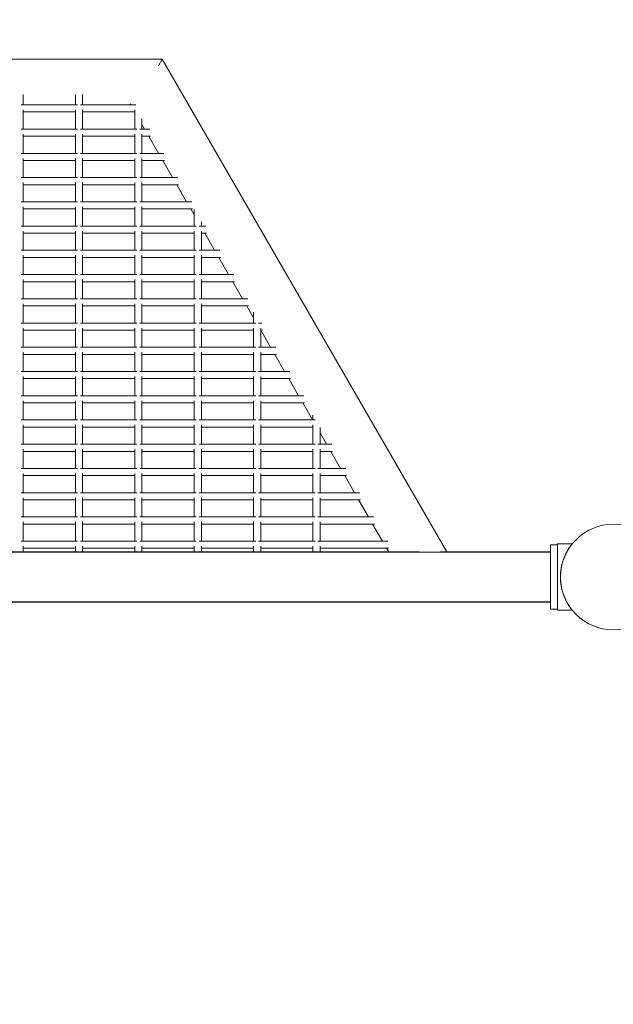
# Model space of a CAD drawing. Units: millimetres. Extents: x -19544 to 12822, y -6439 to 12120.
# Drawn here: x -4000 to -3500, y 9638 to 10467 of the extents above; entities that cross this region are included whole.
import ezdxf

# ---------------------------------------------------------------- set-up
doc = ezdxf.new("R2010")
doc.units = ezdxf.units.MM
doc.header["$LTSCALE"] = 0.2
doc.header["$MEASUREMENT"] = 0
doc.header["$PDMODE"] = 1
doc.layers.add('HAGS-Dim Plan', color=7, linetype='Continuous', lineweight=100)
doc.layers.add('HAGS-Plan', color=7, linetype='Continuous')
doc.styles.get("Standard").update_dxf_attribs({"font": 'g13f12d.shx', "height": 300})
doc.dimstyles.new('HAGS - Dim Plan', dxfattribs={"dimtxt": 300, "dimasz": 200, "dimexe": 0.18, "dimexo": 0.0625, "dimgap": 150, "dimtad": 0, "dimlfac": 0.001, "dimrnd": 0.01, "dimzin": 1, "dimdsep": 46, "dimtxsty": 'Standard', "dimblk": 'HAGS - Dim Plan arrow', "dimcen": 0.1, "dimse1": 1, "dimse2": 1, "dimclrd": 1, "dimadec": 0, "dimazin": 0, "dimtfac": 1, "dimtofl": 0, "dimtmove": 0, "dimatfit": 3, "dimfxl": 1, "dimtolj": 1, "dimtzin": 0, "dimarcsym": 0})

# ---------------------------------------------------------------- blocks, each defined once
blk = doc.blocks.new('HAGS - Dim Plan arrow')
at = {"color": 1, "lineweight": 0}
blk.add_lwpolyline([(0, 0, 0, 0.35, 0), (-1, 0, 0.015, 0.015, 0)], format="xyseb", dxfattribs=at)
blk = doc.blocks.new('*D1')
at = {"layer": 'Defpoints', "color": 0, "transparency": 16777216}
for p in [(-19544.45, 11757.29), (-19544.45, 1997.61), (11544.45, 1997.61)]:
    blk.add_point(p, dxfattribs=at)
at = {"layer": 'HAGS-Dim Plan', "color": 1, "lineweight": -2, "transparency": 16777216}
for p, q in [((-19344.45, 11757.29), (-5198.29, 11757.29)), ((11344.45, 11757.29), (-2420.48, 11757.29))]:
    blk.add_line(p, q, dxfattribs=at)
at = {"layer": 'HAGS-Dim Plan', "color": 1, "lineweight": -2, "transparency": 16777216, "xscale": 200, "yscale": 200, "zscale": 200, "rotation": 180}
blk.add_blockref('HAGS - Dim Plan arrow', (-19544.45, 11757.29), dxfattribs=at)
at = {"layer": 'HAGS-Dim Plan', "color": 1, "lineweight": -2, "transparency": 16777216, "xscale": 200, "yscale": 200, "zscale": 200}
blk.add_blockref('HAGS - Dim Plan arrow', (11544.45, 11757.29), dxfattribs=at)
at = {"layer": 'HAGS-Dim Plan', "color": 0, "transparency": 16777216, "insert": (-3809.39, 11757.29), "char_height": 300, "attachment_point": 5}
blk.add_mtext('\\A1;{\\H2.33333x;31.09m}', dxfattribs=at)
blk = doc.blocks.new('*D2')
at = {"layer": 'Defpoints', "color": 0, "transparency": 16777216}
for p in [(1135, 11167.06, 1037.8), (12460.02, 11167.06), (-3879.86, -6438.59, 56.56)]:
    blk.add_point(p, dxfattribs=at)
at = {"layer": 'HAGS-Dim Plan', "color": 1, "lineweight": -2, "transparency": 16777216}
for p, q in [((12460.02, 10967.06), (12460.02, 3361.31)), ((12460.02, -6238.59), (12460.02, 725.95))]:
    blk.add_line(p, q, dxfattribs=at)
at = {"layer": 'HAGS-Dim Plan', "color": 1, "lineweight": -2, "transparency": 16777216, "xscale": 200, "yscale": 200, "zscale": 200}
for p, rotation in [((12460.02, 11167.06), 90), ((12460.02, -6438.59), 270)]:
    blk.add_blockref('HAGS - Dim Plan arrow', p, dxfattribs=dict(at, rotation=rotation))
at = {"layer": 'HAGS-Dim Plan', "color": 0, "transparency": 16777216, "insert": (12460.02, 2043.63), "char_height": 300, "attachment_point": 5, "rotation": 90}
blk.add_mtext('\\A1;{\\H2.33333x;17.61m}', dxfattribs=at)

msp = doc.modelspace()

# ---------------------------------------------------------------- linework, layer by layer
at = {"layer": 'HAGS-Plan', "lineweight": 0}
for p, q in [((-5120.139, 10433.813), (-3879.861, 10433.813)), ((-3883.217, 10427.999), (-3879.861, 10433.813)), ((-3879.861, 10433.813), (-3640.26, 10018.813)), ((-3997, 10395.201), (-3997, 10403.958)), ((-3953, 10395.201), (-3953, 10403.958)), ((-3947, 10395.201), (-3947, 10403.958)), ((-3998.775, 10395.201), (-3951.225, 10395.201)), ((-3997, 10374.789), (-3997, 10390.976)), ((-3997, 10389.201), (-3953, 10389.201)), ((-3953, 10374.789), (-3953, 10390.976)), ((-3948.775, 10395.201), (-3902.203, 10395.201)), ((-3947, 10374.789), (-3947, 10390.976)), ((-3947, 10389.201), (-3903, 10389.201)), ((-3907.034, 10396.079), (-3906.527, 10395.201)), ((-3903.063, 10389.201), (-3903, 10389.091)), ((-3903, 10374.789), (-3903, 10390.976)), ((-3897, 10374.789), (-3897, 10383.374)), ((-3998.775, 10374.789), (-3951.225, 10374.789)), ((-3948.775, 10374.789), (-3901.225, 10374.789)), ((-3898.775, 10374.789), (-3890.418, 10374.789)), ((-3897, 10378.699), (-3894.743, 10374.789)), ((-3997, 10354.377), (-3997, 10370.564)), ((-3997, 10368.789), (-3953, 10368.789)), ((-3953, 10354.377), (-3953, 10370.564)), ((-3947, 10354.377), (-3947, 10370.564)), ((-3947, 10368.789), (-3903, 10368.789)), ((-3903, 10354.377), (-3903, 10370.564)), ((-3897, 10354.377), (-3897, 10370.564)), ((-3897, 10368.789), (-3889.841, 10368.789)), ((-3891.278, 10368.789), (-3882.958, 10354.377)), ((-3998.775, 10354.377), (-3951.225, 10354.377)), ((-3997, 10333.965), (-3997, 10350.152)), ((-3997, 10348.377), (-3953, 10348.377)), ((-3953, 10333.965), (-3953, 10350.152)), ((-3948.775, 10354.377), (-3901.225, 10354.377)), ((-3947, 10333.965), (-3947, 10350.152)), ((-3947, 10348.377), (-3903, 10348.377)), ((-3903, 10333.965), (-3903, 10350.152)), ((-3898.775, 10354.377), (-3878.633, 10354.377)), ((-3897, 10333.965), (-3897, 10350.152)), ((-3897, 10348.377), (-3878.056, 10348.377)), ((-3879.494, 10348.377), (-3871.173, 10333.965)), ((-3998.775, 10333.965), (-3951.225, 10333.965)), ((-3948.775, 10333.965), (-3901.225, 10333.965)), ((-3898.775, 10333.965), (-3866.848, 10333.965)), ((-3997, 10313.554), (-3997, 10329.741)), ((-3997, 10327.965), (-3953, 10327.965)), ((-3953, 10313.554), (-3953, 10329.741)), ((-3947, 10313.554), (-3947, 10329.741)), ((-3947, 10327.965), (-3903, 10327.965)), ((-3903, 10313.554), (-3903, 10329.741)), ((-3897, 10313.554), (-3897, 10329.741)), ((-3897, 10327.965), (-3866.271, 10327.965)), ((-3867.709, 10327.965), (-3859.388, 10313.554)), ((-3998.775, 10313.554), (-3951.225, 10313.554)), ((-3997, 10293.142), (-3997, 10309.329)), ((-3997, 10307.554), (-3953, 10307.554)), ((-3953, 10293.142), (-3953, 10309.329)), ((-3948.775, 10313.554), (-3901.225, 10313.554)), ((-3947, 10293.142), (-3947, 10309.329)), ((-3947, 10307.554), (-3903, 10307.554)), ((-3903, 10293.142), (-3903, 10309.329)), ((-3898.775, 10313.554), (-3855.064, 10313.554)), ((-3897, 10293.142), (-3897, 10309.329)), ((-3897, 10307.554), (-3854.486, 10307.554)), ((-3855.924, 10307.554), (-3853, 10302.489)), ((-3853, 10293.142), (-3853, 10307.163)), ((-3998.775, 10293.142), (-3951.225, 10293.142)), ((-3948.775, 10293.142), (-3901.225, 10293.142)), ((-3898.775, 10293.142), (-3851.225, 10293.142)), ((-3848.775, 10293.142), (-3843.279, 10293.142)), ((-3847, 10293.142), (-3847, 10296.771)), ((-3997, 10272.73), (-3997, 10288.917)), ((-3997, 10287.142), (-3953, 10287.142)), ((-3953, 10272.73), (-3953, 10288.917)), ((-3947, 10272.73), (-3947, 10288.917)), ((-3947, 10287.142), (-3903, 10287.142)), ((-3903, 10272.73), (-3903, 10288.917)), ((-3897, 10272.73), (-3897, 10288.917)), ((-3897, 10287.142), (-3853, 10287.142)), ((-3853, 10272.73), (-3853, 10288.917)), ((-3847, 10272.73), (-3847, 10288.917)), ((-3847, 10287.142), (-3842.701, 10287.142)), ((-3844.139, 10287.142), (-3835.819, 10272.73)), ((-3998.775, 10272.73), (-3951.225, 10272.73)), ((-3997, 10252.318), (-3997, 10268.505)), ((-3997, 10266.73), (-3953, 10266.73)), ((-3953, 10252.318), (-3953, 10268.505)), ((-3948.775, 10272.73), (-3901.225, 10272.73)), ((-3947, 10252.318), (-3947, 10268.505)), ((-3947, 10266.73), (-3903, 10266.73)), ((-3903, 10252.318), (-3903, 10268.505)), ((-3898.775, 10272.73), (-3851.225, 10272.73)), ((-3897, 10252.318), (-3897, 10268.505)), ((-3897, 10266.73), (-3853, 10266.73)), ((-3853, 10252.318), (-3853, 10268.505)), ((-3848.775, 10272.73), (-3831.494, 10272.73)), ((-3847, 10252.318), (-3847, 10268.505)), ((-3847, 10266.73), (-3830.917, 10266.73)), ((-3832.355, 10266.73), (-3824.034, 10252.318)), ((-3998.775, 10252.318), (-3951.225, 10252.318)), ((-3997, 10231.906), (-3997, 10248.093)), ((-3953, 10231.906), (-3953, 10248.093)), ((-3948.775, 10252.318), (-3901.225, 10252.318)), ((-3947, 10231.906), (-3947, 10248.093)), ((-3903, 10231.906), (-3903, 10248.093)), ((-3898.775, 10252.318), (-3851.225, 10252.318)), ((-3897, 10231.906), (-3897, 10248.093)), ((-3853, 10231.906), (-3853, 10248.093)), ((-3848.775, 10252.318), (-3819.709, 10252.318)), ((-3847, 10231.906), (-3847, 10248.093)), ((-3997, 10246.318), (-3953, 10246.318)), ((-3947, 10246.318), (-3903, 10246.318)), ((-3897, 10246.318), (-3853, 10246.318)), ((-3847, 10246.318), (-3819.132, 10246.318)), ((-3820.57, 10246.318), (-3812.249, 10231.906)), ((-3998.775, 10231.906), (-3951.225, 10231.906)), ((-3948.775, 10231.906), (-3901.225, 10231.906)), ((-3898.775, 10231.906), (-3851.225, 10231.906)), ((-3848.775, 10231.906), (-3807.924, 10231.906)), ((-3997, 10211.494), (-3997, 10227.682)), ((-3997, 10225.906), (-3953, 10225.906)), ((-3953, 10211.494), (-3953, 10227.682)), ((-3947, 10211.494), (-3947, 10227.682)), ((-3947, 10225.906), (-3903, 10225.906)), ((-3903, 10211.494), (-3903, 10227.682)), ((-3897, 10211.494), (-3897, 10227.682)), ((-3897, 10225.906), (-3853, 10225.906)), ((-3853, 10211.494), (-3853, 10227.682)), ((-3847, 10211.494), (-3847, 10227.682)), ((-3847, 10225.906), (-3807.347, 10225.906)), ((-3808.785, 10225.906), (-3803, 10215.886)), ((-3803, 10211.494), (-3803, 10220.561)), ((-3998.775, 10211.494), (-3951.225, 10211.494)), ((-3997, 10191.083), (-3997, 10207.27)), ((-3953, 10191.083), (-3953, 10207.27)), ((-3948.775, 10211.494), (-3901.225, 10211.494)), ((-3947, 10191.083), (-3947, 10207.27)), ((-3903, 10191.083), (-3903, 10207.27)), ((-3898.775, 10211.494), (-3851.225, 10211.494)), ((-3897, 10191.083), (-3897, 10207.27)), ((-3853, 10191.083), (-3853, 10207.27)), ((-3848.775, 10211.494), (-3801.225, 10211.494)), ((-3847, 10191.083), (-3847, 10207.27)), ((-3803, 10191.083), (-3803, 10207.27)), ((-3798.775, 10211.494), (-3796.14, 10211.494)), ((-3797, 10191.083), (-3797, 10207.27)), ((-3997, 10205.494), (-3953, 10205.494)), ((-3947, 10205.494), (-3903, 10205.494)), ((-3897, 10205.494), (-3853, 10205.494)), ((-3847, 10205.494), (-3803, 10205.494)), ((-3797, 10205.494), (-3788.68, 10191.083)), ((-3797, 10205.494), (-3795.562, 10205.494)), ((-3998.775, 10191.083), (-3951.225, 10191.083)), ((-3948.775, 10191.083), (-3901.225, 10191.083)), ((-3898.775, 10191.083), (-3851.225, 10191.083)), ((-3848.775, 10191.083), (-3801.225, 10191.083)), ((-3798.775, 10191.083), (-3784.355, 10191.083)), ((-3997, 10170.671), (-3997, 10186.858)), ((-3997, 10185.083), (-3953, 10185.083)), ((-3953, 10170.671), (-3953, 10186.858)), ((-3947, 10170.671), (-3947, 10186.858)), ((-3947, 10185.083), (-3903, 10185.083)), ((-3903, 10170.671), (-3903, 10186.858)), ((-3897, 10170.671), (-3897, 10186.858)), ((-3897, 10185.083), (-3853, 10185.083)), ((-3853, 10170.671), (-3853, 10186.858)), ((-3847, 10170.671), (-3847, 10186.858)), ((-3847, 10185.083), (-3803, 10185.083)), ((-3803, 10170.671), (-3803, 10186.858)), ((-3797, 10170.671), (-3797, 10186.858)), ((-3797, 10185.083), (-3783.778, 10185.083)), ((-3785.215, 10185.083), (-3776.895, 10170.671)), ((-3998.775, 10170.671), (-3951.225, 10170.671)), ((-3997, 10150.259), (-3997, 10166.446)), ((-3953, 10150.259), (-3953, 10166.446)), ((-3948.775, 10170.671), (-3901.225, 10170.671)), ((-3947, 10150.259), (-3947, 10166.446)), ((-3903, 10150.259), (-3903, 10166.446)), ((-3898.775, 10170.671), (-3851.225, 10170.671)), ((-3897, 10150.259), (-3897, 10166.446)), ((-3853, 10150.259), (-3853, 10166.446)), ((-3848.775, 10170.671), (-3801.225, 10170.671)), ((-3847, 10150.259), (-3847, 10166.446)), ((-3803, 10150.259), (-3803, 10166.446)), ((-3798.775, 10170.671), (-3772.57, 10170.671)), ((-3797, 10150.259), (-3797, 10166.446)), ((-3997, 10164.671), (-3953, 10164.671)), ((-3947, 10164.671), (-3903, 10164.671)), ((-3897, 10164.671), (-3853, 10164.671)), ((-3847, 10164.671), (-3803, 10164.671)), ((-3797, 10164.671), (-3771.993, 10164.671)), ((-3773.431, 10164.671), (-3765.11, 10150.259)), ((-3998.775, 10150.259), (-3951.225, 10150.259)), ((-3948.775, 10150.259), (-3901.225, 10150.259)), ((-3898.775, 10150.259), (-3851.225, 10150.259)), ((-3848.775, 10150.259), (-3801.225, 10150.259)), ((-3798.775, 10150.259), (-3760.785, 10150.259)), ((-3997, 10129.847), (-3997, 10146.034)), ((-3997, 10144.259), (-3953, 10144.259)), ((-3953, 10129.847), (-3953, 10146.034)), ((-3947, 10129.847), (-3947, 10146.034)), ((-3947, 10144.259), (-3903, 10144.259)), ((-3903, 10129.847), (-3903, 10146.034)), ((-3897, 10129.847), (-3897, 10146.034)), ((-3897, 10144.259), (-3853, 10144.259)), ((-3853, 10129.847), (-3853, 10146.034)), ((-3847, 10129.847), (-3847, 10146.034)), ((-3847, 10144.259), (-3803, 10144.259)), ((-3803, 10129.847), (-3803, 10146.034)), ((-3797, 10129.847), (-3797, 10146.034)), ((-3797, 10144.259), (-3760.208, 10144.259)), ((-3761.646, 10144.259), (-3753.325, 10129.847)), ((-3753, 10129.847), (-3753, 10133.958)), ((-3998.775, 10129.847), (-3951.225, 10129.847)), ((-3997, 10109.435), (-3997, 10125.622)), ((-3997, 10123.847), (-3953, 10123.847)), ((-3953, 10109.435), (-3953, 10125.622)), ((-3948.775, 10129.847), (-3901.225, 10129.847)), ((-3947, 10109.435), (-3947, 10125.622)), ((-3947, 10123.847), (-3903, 10123.847)), ((-3903, 10109.435), (-3903, 10125.622)), ((-3898.775, 10129.847), (-3851.225, 10129.847)), ((-3897, 10109.435), (-3897, 10125.622)), ((-3897, 10123.847), (-3853, 10123.847)), ((-3853, 10109.435), (-3853, 10125.622)), ((-3848.775, 10129.847), (-3801.225, 10129.847)), ((-3847, 10109.435), (-3847, 10125.622)), ((-3847, 10123.847), (-3803, 10123.847)), ((-3803, 10109.435), (-3803, 10125.622)), ((-3798.775, 10129.847), (-3751.225, 10129.847)), ((-3797, 10109.435), (-3797, 10125.622)), ((-3797, 10123.847), (-3753, 10123.847)), ((-3753, 10109.435), (-3753, 10125.622)), ((-3747, 10109.435), (-3747, 10123.566)), ((-3747, 10118.892), (-3741.54, 10109.435)), ((-3998.775, 10109.435), (-3951.225, 10109.435)), ((-3948.775, 10109.435), (-3901.225, 10109.435)), ((-3898.775, 10109.435), (-3851.225, 10109.435)), ((-3848.775, 10109.435), (-3801.225, 10109.435)), ((-3798.775, 10109.435), (-3751.225, 10109.435)), ((-3748.775, 10109.435), (-3737.216, 10109.435)), ((-3997, 10089.023), (-3997, 10105.211)), ((-3997, 10103.435), (-3953, 10103.435)), ((-3953, 10089.023), (-3953, 10105.211)), ((-3947, 10089.023), (-3947, 10105.211)), ((-3947, 10103.435), (-3903, 10103.435)), ((-3903, 10089.023), (-3903, 10105.211)), ((-3897, 10089.023), (-3897, 10105.211)), ((-3897, 10103.435), (-3853, 10103.435)), ((-3853, 10089.023), (-3853, 10105.211)), ((-3847, 10089.023), (-3847, 10105.211)), ((-3847, 10103.435), (-3803, 10103.435)), ((-3803, 10089.023), (-3803, 10105.211)), ((-3797, 10089.023), (-3797, 10105.211)), ((-3797, 10103.435), (-3753, 10103.435)), ((-3753, 10089.023), (-3753, 10105.211)), ((-3747, 10089.023), (-3747, 10105.211)), ((-3747, 10103.435), (-3736.638, 10103.435)), ((-3738.076, 10103.435), (-3729.756, 10089.023)), ((-3998.775, 10089.023), (-3951.225, 10089.023)), ((-3997, 10068.612), (-3997, 10084.799)), ((-3997, 10083.023), (-3953, 10083.023)), ((-3953, 10068.612), (-3953, 10084.799)), ((-3948.775, 10089.023), (-3901.225, 10089.023)), ((-3947, 10068.612), (-3947, 10084.799)), ((-3947, 10083.023), (-3903, 10083.023)), ((-3903, 10068.612), (-3903, 10084.799)), ((-3898.775, 10089.023), (-3851.225, 10089.023)), ((-3897, 10068.612), (-3897, 10084.799)), ((-3897, 10083.023), (-3853, 10083.023)), ((-3853, 10068.612), (-3853, 10084.799)), ((-3848.775, 10089.023), (-3801.225, 10089.023)), ((-3847, 10068.612), (-3847, 10084.799)), ((-3847, 10083.023), (-3803, 10083.023)), ((-3803, 10068.612), (-3803, 10084.799)), ((-3798.775, 10089.023), (-3751.225, 10089.023)), ((-3797, 10068.612), (-3797, 10084.799)), ((-3797, 10083.023), (-3753, 10083.023)), ((-3753, 10068.612), (-3753, 10084.799)), ((-3748.775, 10089.023), (-3725.431, 10089.023)), ((-3747, 10068.612), (-3747, 10084.799)), ((-3747, 10083.023), (-3724.854, 10083.023)), ((-3726.292, 10083.023), (-3717.971, 10068.612)), ((-3998.775, 10068.612), (-3951.225, 10068.612)), ((-3948.775, 10068.612), (-3901.225, 10068.612)), ((-3898.775, 10068.612), (-3851.225, 10068.612)), ((-3848.775, 10068.612), (-3801.225, 10068.612)), ((-3798.775, 10068.612), (-3751.225, 10068.612)), ((-3748.775, 10068.612), (-3713.646, 10068.612)), ((-3997, 10048.2), (-3997, 10064.387)), ((-3997, 10062.612), (-3953, 10062.612)), ((-3953, 10048.2), (-3953, 10064.387)), ((-3947, 10048.2), (-3947, 10064.387)), ((-3947, 10062.612), (-3903, 10062.612)), ((-3903, 10048.2), (-3903, 10064.387)), ((-3897, 10048.2), (-3897, 10064.387)), ((-3897, 10062.612), (-3853, 10062.612)), ((-3853, 10048.2), (-3853, 10064.387)), ((-3847, 10048.2), (-3847, 10064.387)), ((-3847, 10062.612), (-3803, 10062.612)), ((-3803, 10048.2), (-3803, 10064.387)), ((-3797, 10048.2), (-3797, 10064.387)), ((-3797, 10062.612), (-3753, 10062.612)), ((-3753, 10048.2), (-3753, 10064.387)), ((-3747, 10048.2), (-3747, 10064.387)), ((-3747, 10062.612), (-3713.069, 10062.612)), ((-3714.507, 10062.612), (-3706.186, 10048.2)), ((-3998.775, 10048.2), (-3951.225, 10048.2)), ((-3997, 10027.788), (-3997, 10043.975)), ((-3997, 10042.2), (-3953, 10042.2)), ((-3953, 10027.788), (-3953, 10043.975)), ((-3948.775, 10048.2), (-3901.225, 10048.2)), ((-3947, 10027.788), (-3947, 10043.975)), ((-3947, 10042.2), (-3903, 10042.2)), ((-3903, 10027.788), (-3903, 10043.975)), ((-3898.775, 10048.2), (-3851.225, 10048.2)), ((-3897, 10027.788), (-3897, 10043.975)), ((-3897, 10042.2), (-3853, 10042.2)), ((-3853, 10027.788), (-3853, 10043.975)), ((-3848.775, 10048.2), (-3801.225, 10048.2)), ((-3847, 10027.788), (-3847, 10043.975)), ((-3847, 10042.2), (-3803, 10042.2)), ((-3803, 10027.788), (-3803, 10043.975)), ((-3798.775, 10048.2), (-3751.225, 10048.2)), ((-3797, 10027.788), (-3797, 10043.975)), ((-3797, 10042.2), (-3753, 10042.2)), ((-3753, 10027.788), (-3753, 10043.975)), ((-3748.775, 10048.2), (-3701.861, 10048.2)), ((-3747, 10027.788), (-3747, 10043.975)), ((-3747, 10042.2), (-3701.284, 10042.2)), ((-3702.722, 10042.2), (-3694.401, 10027.788)), ((-3998.775, 10027.788), (-3951.225, 10027.788)), ((-3948.775, 10027.788), (-3901.225, 10027.788)), ((-3898.775, 10027.788), (-3851.225, 10027.788)), ((-3848.775, 10027.788), (-3801.225, 10027.788)), ((-3798.775, 10027.788), (-3751.225, 10027.788)), ((-3748.775, 10027.788), (-3690.077, 10027.788)), ((-3553, 10018.613), (-3553, 10024.613)), ((-3553, 10024.613), (-3546.919, 10024.613)), ((-3552.919, 10024.613), (-3552.919, 9970.613)), ((-3547, 10024.613), (-3547, 10025.613)), ((-3547, 10025.613), (-3546.919, 10025.613)), ((-3546.919, 9969.622), (-3546.919, 10025.622)), ((-3546.919, 10025.622), (-3534.692, 10025.622)), ((-3552.919, 10018.613), (-5446.919, 10018.613)), ((-5336.568, 10018.813), (-3663.432, 10018.813)), ((-3997, 10018.813), (-3997, 10023.563)), ((-3997, 10021.788), (-3953, 10021.788)), ((-3953, 10018.813), (-3953, 10023.563)), ((-3947, 10018.813), (-3947, 10023.563)), ((-3947, 10021.788), (-3903, 10021.788)), ((-3903, 10018.813), (-3903, 10023.563)), ((-3897, 10018.813), (-3897, 10023.563)), ((-3897, 10021.788), (-3853, 10021.788)), ((-3853, 10018.813), (-3853, 10023.563)), ((-3847, 10018.813), (-3847, 10023.563)), ((-3847, 10021.788), (-3803, 10021.788)), ((-3803, 10018.813), (-3803, 10023.563)), ((-3797, 10018.813), (-3797, 10023.563)), ((-3797, 10021.788), (-3753, 10021.788)), ((-3753, 10018.813), (-3753, 10023.563)), ((-3747, 10018.813), (-3747, 10023.563)), ((-3747, 10021.788), (-3689.499, 10021.788)), ((-3690.937, 10021.788), (-3689.219, 10018.813)), ((-3645.648, 10018.813), (-3553, 10018.813)), ((-3552.919, 9976.613), (-5446.919, 9976.613)), ((-5446.919, 9976.413), (-3553, 9976.413)), ((-3553, 9970.613), (-3553, 9976.613)), ((-3553, 9970.613), (-3546.919, 9970.613)), ((-3547, 9969.613), (-3547, 9970.613)), ((-3547, 9969.613), (-3534.772, 9969.613)), ((-3546.919, 9969.622), (-3534.692, 9969.622))]:
    msp.add_line(p, q, dxfattribs=at)
msp.add_circle((-3500, 9997.613), 44.45, dxfattribs=at)
msp.add_open_spline([(-3534.692, 9969.622), (-3534.692, 9969.622), (-3534.728, 9969.667), (-3534.876, 9969.849), (-3534.986, 9969.987), (-3535.275, 9970.356), (-3535.454, 9970.586), (-3535.868, 9971.136), (-3536.104, 9971.455), (-3536.874, 9972.535), (-3537.474, 9973.422), (-3538.406, 9974.947), (-3538.722, 9975.488), (-3539.351, 9976.621), (-3539.663, 9977.213), (-3540.267, 9978.427), (-3540.571, 9979.072), (-3541.169, 9980.435), (-3541.464, 9981.154), (-3542.032, 9982.655), (-3542.305, 9983.439), (-3542.816, 9985.061), (-3543.055, 9985.899), (-3543.488, 9987.618), (-3543.683, 9988.499), (-3544.02, 9990.29), (-3544.163, 9991.2), (-3544.391, 9993.033), (-3544.477, 9993.956), (-3544.591, 9995.797), (-3544.619, 9996.715), (-3544.619, 9998.528), (-3544.591, 9999.446), (-3544.477, 10001.288), (-3544.391, 10002.21), (-3544.163, 10004.043), (-3544.02, 10004.953), (-3543.683, 10006.745), (-3543.488, 10007.626), (-3543.055, 10009.344), (-3542.816, 10010.182), (-3542.305, 10011.804), (-3542.032, 10012.588), (-3541.464, 10014.09), (-3541.169, 10014.808), (-3540.571, 10016.171), (-3540.267, 10016.816), (-3539.663, 10018.03), (-3539.351, 10018.622), (-3538.722, 10019.755), (-3538.406, 10020.296), (-3537.474, 10021.821), (-3536.874, 10022.708), (-3536.104, 10023.789), (-3535.868, 10024.108), (-3535.454, 10024.657), (-3535.275, 10024.888), (-3534.986, 10025.256), (-3534.876, 10025.394), (-3534.728, 10025.577), (-3534.692, 10025.622), (-3534.692, 10025.622)], degree=3, knots=[0, 0, 0, 0, 2.7425266, 2.7425266, 5.4850533, 5.4850533, 8.2275799, 8.2275799, 10.9701066, 10.9701066, 16.4551599, 16.4551599, 19.1976865, 19.1976865, 21.9402131, 21.9402131, 24.6601937, 24.6601937, 27.3801742, 27.3801742, 30.1001547, 30.1001547, 32.8201352, 32.8201352, 35.5401157, 35.5401157, 38.2600962, 38.2600962, 40.9800767, 40.9800767, 43.7000572, 43.7000572, 46.4200378, 46.4200378, 49.1400183, 49.1400183, 51.8599988, 51.8599988, 54.5799793, 54.5799793, 57.2999598, 57.2999598, 60.0199403, 60.0199403, 62.7399208, 62.7399208, 65.4599014, 65.4599014, 68.202428, 68.202428, 70.9449546, 70.9449546, 76.4300079, 76.4300079, 79.1725346, 79.1725346, 81.9150612, 81.9150612, 84.6575878, 84.6575878, 87.4001145, 87.4001145, 87.4001145, 87.4001145], dxfattribs=at)
msp.add_open_spline([(-3534.772, 9969.613), (-3534.772, 9969.613), (-3534.775, 9969.616), (-3534.78, 9969.622)], degree=3, dxfattribs=at)

# ---------------------------------------------------------------- dimensions: what is measured, and where the dimension line sits
at = {"layer": 'HAGS-Dim Plan'}
for base, p1, p2, angle, picture, middle in [((-19544.45, 11757.287), (11544.45, 1997.613), (-19544.45, 1997.613), 180, '*D1', (-3809.387, 11757.287)), ((12460.016, 11167.063), (-3879.861, -6438.587, 56.557), (1135, 11167.063, 1037.8), 270, '*D2', (12460.016, 2043.631))]:
    dim = msp.add_linear_dim(base=base, p1=p1, p2=p2, angle=angle, text='{\\H2.33333x;<>}', dimstyle='HAGS - Dim Plan', override={"dimrnd": 0.01, "dimpost": 'm'}, dxfattribs=at)
    dim.commit()
    dim.dimension.update_dxf_attribs({"geometry": picture, "text_midpoint": middle, "dimtype": 160})

doc.saveas('drawing.dxf')
